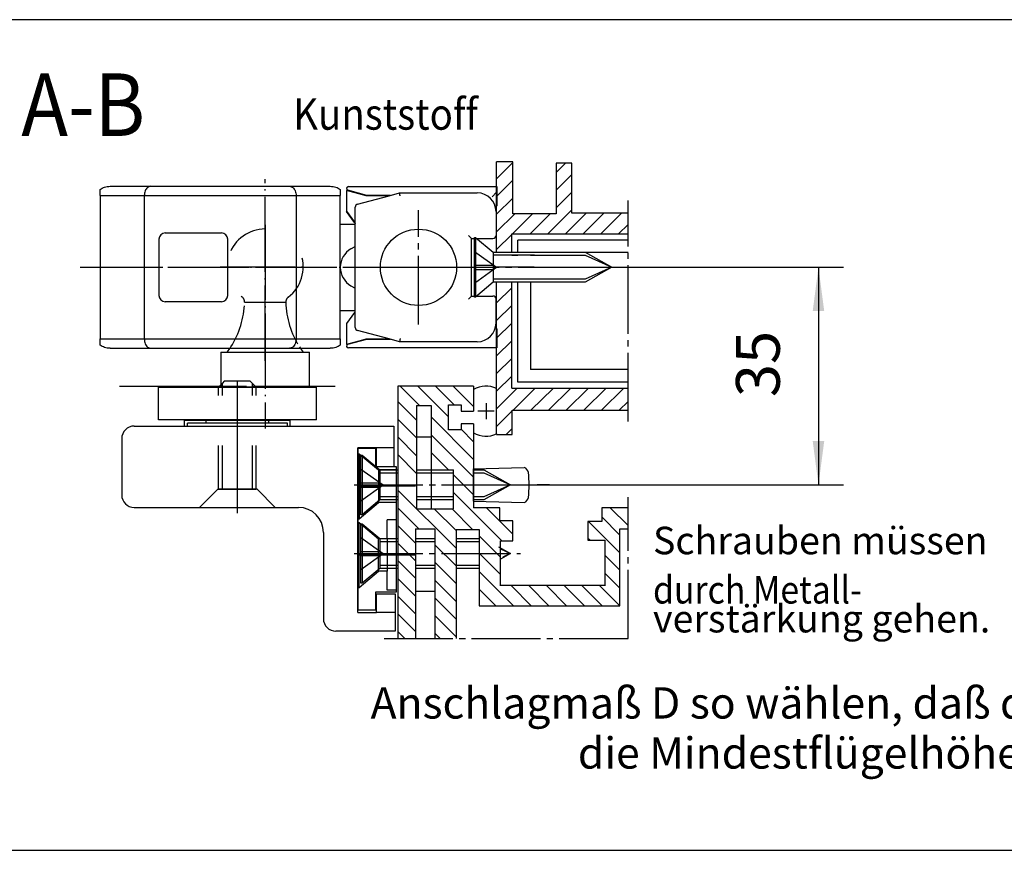
# Model space of a CAD drawing. Units: millimetres. Extents: x -173 to 664, y -756 to -172.
# Drawn here: x -88 to -10, y -424 to -357 of the extents above; entities that cross this region are included whole.
import ezdxf

# ---------------------------------------------------------------- set-up
doc = ezdxf.new("R2010")
doc.units = ezdxf.units.MM
for name, pattern in [('DASH_CENTER', [14, 11, -1, 1, -1]), ('DASHED', [15, 7, -8]), ('DOT_CENTER', [14, 12, -1, 0, -1]), ('LONG_DASHED', [15, 10, -5])]:
    doc.linetypes.add(name, pattern=pattern)
doc.layers.add('1', color=7, linetype='Continuous')
doc.styles.add('CONVERTER_11', font='txt.shx', dxfattribs={"width": 0.9})
doc.styles.add('CONVERTER_20', font='txt.shx', dxfattribs={"width": 0.81})
doc.dimstyles.new('ME10_DIM_40', dxfattribs={"dimtxt": 7, "dimasz": 7, "dimexe": 4, "dimexo": 0, "dimgap": 4, "dimtad": 1, "dimdec": 0, "dimdsep": 46, "dimtxsty": 'CONVERTER_11', "dimsah": 1, "dimcen": 0.09, "dimclrd": 3, "dimclre": 3, "dimclrt": 4, "dimadec": 0, "dimazin": 0, "dimtfac": 1, "dimtdec": 4, "dimtix": 1, "dimtmove": 0, "dimatfit": 3, "dimfxl": 1, "dimtolj": 1, "dimtzin": 0, "dimarcsym": 0})

# ---------------------------------------------------------------- blocks, each defined once
blk = doc.blocks.new('SCHERENLAGER_SA__3', base_point=(-112.21, -754.05))
at = {"color": 4, "linetype": 'Continuous'}
for p, q in [((-123.91, -741.15), (-100.21, -741.15)), ((-100.21, -741.15), (-100.21, -744.23)), ((-121.06, -742.6), (-124.21, -741.76)), ((-124.21, -741.76), (-124.21, -745.06)), ((-120.96, -742.55), (-123.98, -741.74)), ((-122.44, -743.96), (-117.4, -742.6)), ((-117.4, -742.6), (-121.06, -742.6)), ((-117.21, -742.55), (-120.96, -742.55)), ((-117.4, -742.6), (-115.72, -742.15)), ((-115.72, -742.15), (-103.31, -742.15)), ((-122.81, -746.98), (-122.81, -744.44)), ((-100.21, -744.23), (-100.4, -744.42)), ((-124.21, -745.06), (-122.96, -746.84)), ((-124.21, -745.06), (-124.21, -745.11)), ((-124.18, -745.11), (-124.21, -745.11)), ((-122.96, -746.89), (-124.21, -745.11)), ((-100.31, -745.15), (-100.31, -748.95)), ((-122.81, -747.03), (-122.81, -746.98)), ((-122.81, -761.13), (-122.81, -747.03)), ((-104.21, -749.45), (-104.71, -748.95)), ((-100.31, -749), (-100.31, -748.95)), ((-104.21, -749.45), (-100.81, -749.45)), ((-104.21, -749.5), (-104.21, -749.45)), ((-104.21, -751.75), (-104.21, -749.55)), ((-104.21, -751.8), (-104.21, -751.75)), ((-104.21, -756.35), (-104.21, -751.8)), ((-104.21, -756.4), (-104.21, -756.35)), ((-104.21, -758.55), (-104.21, -756.4)), ((-104.71, -759.15), (-104.21, -758.65)), ((-104.21, -758.65), (-104.21, -758.55)), ((-104.21, -758.65), (-100.81, -758.65)), ((-100.31, -762.95), (-100.31, -759.15)), ((-122.96, -761.27), (-124.21, -763.05)), ((-122.81, -763.67), (-122.81, -761.13)), ((-124.21, -763.05), (-124.21, -766.37)), ((-100.31, -762.95), (-100.31, -763)), ((-117.4, -765.5), (-122.44, -764.15)), ((-100.4, -763.69), (-100.21, -763.88)), ((-100.21, -763.88), (-100.21, -766.95)), ((-124.21, -766.37), (-121.06, -765.5)), ((-121.06, -765.55), (-124.21, -766.4)), ((-124.21, -766.4), (-124.21, -766.37)), ((-123.98, -766.36), (-120.96, -765.55)), ((-121.06, -765.55), (-121.07, -765.51)), ((-121.06, -765.5), (-117.4, -765.5)), ((-120.96, -765.55), (-121.06, -765.55)), ((-120.96, -765.55), (-117.4, -765.55)), ((-115.72, -765.95), (-117.4, -765.5)), ((-117.4, -765.55), (-117.21, -765.55)), ((-103.31, -765.95), (-115.72, -765.95)), ((-100.21, -766.95), (-123.91, -766.95))]:
    blk.add_line(p, q, dxfattribs=at)
for centre, radius, start, end in [((-123.91, -741.45), 0.3, 90, 255), ((-103.31, -745.15), 3, 0, 90), ((-122.31, -744.44), 0.5, 105, 180), ((-122.55, -746.55), 0.5, 215, 238.6297), ((-122.55, -746.6), 0.5, 215, 238.6297), ((-100.81, -748.95), 0.5, 270, 0), ((-100.81, -759.15), 0.5, 0, 90), ((-122.55, -761.55), 0.5, 121.3703, 145), ((-103.31, -762.95), 3, 270, 0), ((-103.31, -763), 3, 346.572, 0), ((-122.31, -763.67), 0.5, 180, 255), ((-123.91, -766.65), 0.3, 105, 270)]:
    blk.add_arc(centre, radius, start, end, dxfattribs=at)
for points in [[(-115.65, -742.65), (-115.66, -742.63), (-115.66, -742.58), (-115.68, -742.49), (-115.69, -742.4), (-115.7, -742.31), (-115.71, -742.24), (-115.72, -742.19), (-115.72, -742.17), (-115.72, -742.16), (-115.72, -742.15)], [(-115.65, -765.45), (-115.66, -765.48), (-115.66, -765.53), (-115.68, -765.62), (-115.69, -765.71), (-115.7, -765.8), (-115.71, -765.87), (-115.72, -765.92), (-115.72, -765.94), (-115.72, -765.95), (-115.72, -765.95)]]:
    blk.add_open_spline(points, degree=3, knots=[0, 0, 0, 0, 0.0765576, 0.1513684, 0.2614106, 0.3566042, 0.4311655, 0.4810621, 0.4926883, 0.5043145, 0.5043145, 0.5043145, 0.5043145], dxfattribs=at)
at = {"layer": '1', "color": 3, "linetype": 'DASH_CENTER'}
for p, q in [((-112.71, -763.2), (-112.71, -744.9)), ((-121.86, -754.05), (-103.56, -754.05))]:
    blk.add_line(p, q, dxfattribs=at)
at = {"layer": '1', "color": 4, "linetype": 'Continuous'}
blk.add_circle((-112.71, -754.05), 6.1, dxfattribs=at)
blk = doc.blocks.new('ANSCHRAUBPLATTE_SA__14', base_point=(-117.81, -795.94))
at = {"color": 4, "linetype": 'Continuous'}
for p, q in [((-122.41, -783.05), (-122.41, -794.85)), ((-119.51, -783.05), (-122.41, -783.05)), ((-119.51, -785.94), (-119.51, -783.05)), ((-116.21, -785.94), (-119.51, -785.94)), ((-116.21, -794.45), (-116.21, -785.94)), ((-122.41, -805.25), (-122.41, -794.85)), ((-116.21, -805.65), (-116.21, -794.45)), ((-122.41, -805.25), (-122.41, -808.82)), ((-119.51, -808.82), (-119.51, -805.94)), ((-119.51, -805.94), (-116.21, -805.94)), ((-116.21, -805.94), (-116.21, -805.65)), ((-122.41, -808.82), (-119.51, -808.82))]:
    blk.add_line(p, q, dxfattribs=at)
at = {"color": 3, "linetype": 'DASHED'}
for p, q in [((-122.41, -783.85), (-122.21, -783.85)), ((-122.21, -783.85), (-119.11, -786.45)), ((-122.21, -783.85), (-122.21, -789.05)), ((-116.21, -786.45), (-119.11, -786.45)), ((-119.11, -786.45), (-119.11, -789.05)), ((-122.21, -789.05), (-122.21, -794.25)), ((-119.11, -789.05), (-119.11, -791.65)), ((-122.21, -794.25), (-119.11, -791.65)), ((-116.21, -791.65), (-119.11, -791.65)), ((-122.41, -794.25), (-122.21, -794.25)), ((-122.41, -794.85), (-122.21, -794.85)), ((-122.21, -794.85), (-119.11, -797.45)), ((-122.21, -800.05), (-122.21, -794.85)), ((-116.21, -794.45), (-117.71, -794.45)), ((-117.71, -797.45), (-117.71, -794.45)), ((-119.11, -802.65), (-119.11, -797.45)), ((-117.71, -797.45), (-119.11, -797.45)), ((-117.71, -797.45), (-117.71, -802.65)), ((-122.21, -805.25), (-122.21, -800.05)), ((-122.21, -805.25), (-119.11, -802.65)), ((-117.71, -802.65), (-119.11, -802.65)), ((-117.71, -805.65), (-117.71, -802.65)), ((-122.41, -805.25), (-122.21, -805.25)), ((-116.21, -805.65), (-117.71, -805.65))]:
    blk.add_line(p, q, dxfattribs=at)
at = {"layer": '1', "color": 3, "linetype": 'DOT_CENTER'}
for p, q in [((-113.21, -789.05), (-122.11, -789.05)), ((-122.21, -800.05), (-113.21, -800.05))]:
    blk.add_line(p, q, dxfattribs=at)
blk = doc.blocks.new('EINHAENGEBOLZEN__15', base_point=(-141.66, -770.3))
at = {"layer": '1', "color": 3, "linetype": 'DOT_CENTER'}
for p, q in [((-137.21, -747.27), (-137.21, -779.81)), ((-144.4, -754), (-130.32, -754)), ((-141.66, -793.34), (-141.66, -772.58))]:
    blk.add_line(p, q, dxfattribs=at)
at = {"layer": '1', "color": 3, "linetype": 'DASHED'}
blk.add_line((-140.5, -759.64), (-133.92, -759.64), dxfattribs=at)
at = {"layer": '1', "color": 4, "linetype": 'Continuous'}
for p, q in [((-144.29, -767.65), (-144.29, -773.21)), ((-144.29, -767.65), (-130.13, -767.65)), ((-130.13, -773.21), (-130.13, -767.65)), ((-144.66, -773.21), (-143.66, -772.21)), ((-144.06, -773.21), (-144.06, -772.61)), ((-143.66, -772.21), (-139.66, -772.21)), ((-139.66, -772.21), (-138.66, -773.21)), ((-139.26, -773.21), (-139.26, -772.61)), ((-154.3, -778.46), (-154.3, -773.21)), ((-154.3, -773.21), (-129.02, -773.21)), ((-129.02, -778.46), (-129.02, -773.21)), ((-129.02, -778.46), (-154.3, -778.46)), ((-133.66, -778.99), (-149.66, -778.99)), ((-149.66, -779.44), (-149.66, -778.99)), ((-146.66, -778.99), (-146.66, -778.46)), ((-136.66, -778.99), (-136.66, -778.46)), ((-133.66, -779.44), (-133.66, -778.99)), ((-149.75, -779.44), (-133.57, -779.44))]:
    blk.add_line(p, q, dxfattribs=at)
at = {"layer": '1', "color": 1, "linetype": 'Continuous'}
for p, q in [((-149.32, -773.23), (-149.32, -773.21)), ((-146.45, -773.21), (-146.45, -773.23)), ((-136.87, -773.23), (-136.87, -773.21)), ((-134, -773.21), (-134, -773.23))]:
    blk.add_line(p, q, dxfattribs=at)
at = {"layer": '1', "color": 3, "linetype": 'DASHED'}
for centre, radius, start, end in [((-137.21, -754), 6.07, 307.3913, 232.6087), ((-154.66, -759.22), 14.16, 327.6917, 358.2988), ((-141.5, -759.61), 1, 358.2988, 52.6087), ((-132.92, -759.61), 1, 127.3913, 181.7012), ((-119.77, -759.22), 14.16, 181.7012, 212.3083)]:
    blk.add_arc(centre, radius, start, end, dxfattribs=at)
at = {"layer": '1', "color": 3, "linetype": 'Continuous'}
for centre, start, end in [((-154.66, -759.22), 323.4688, 327.6917), ((-119.77, -759.22), 212.3083, 216.5312)]:
    blk.add_arc(centre, 14.16, start, end, dxfattribs=at)
blk.add_open_spline([(-151.47, -778.46), (-151.47, -778.46), (-151.47, -778.46), (-151.47, -778.46), (-151.47, -778.46)], degree=3, knots=[0, 0, 0, 0, 0.0001270921, 0.0002541954, 0.0002541954, 0.0002541954, 0.0002541954], dxfattribs=at)
blk = doc.blocks.new('FLUEGELBOCK_OL_320_SA__16', base_point=(-172.74, -594.13))
at = {"layer": '1', "color": 4, "linetype": 'Continuous'}
for p, q in [((-144.66, -773.21), (-144.06, -772.61)), ((-144.06, -772.61), (-143.66, -772.21)), ((-143.66, -772.21), (-139.66, -772.21)), ((-139.66, -772.21), (-139.26, -772.61)), ((-139.26, -772.61), (-138.66, -773.21)), ((-138.66, -773.21), (-144.66, -773.21)), ((-141.66, -773.21), (-138.63, -773.21)), ((-138.63, -773.21), (-138.56, -773.21)), ((-138.63, -773.21), (-138.56, -773.21)), ((-150.11, -779.44), (-150.11, -778.49)), ((-150.11, -778.49), (-133.21, -778.49)), ((-133.21, -779.44), (-133.21, -778.49)), ((-158.16, -779.44), (-150.11, -779.44)), ((-150.11, -779.44), (-133.21, -779.44)), ((-133.21, -779.44), (-116.66, -779.44)), ((-116.66, -779.44), (-116.66, -782.94)), ((-160.16, -781.44), (-160.16, -790.44)), ((-119.41, -782.94), (-122.41, -782.94)), ((-122.41, -809.24), (-122.41, -782.94)), ((-119.41, -785.94), (-119.41, -782.94)), ((-116.66, -782.94), (-119.41, -782.94)), ((-116.66, -782.94), (-116.66, -785.94)), ((-116.66, -785.94), (-119.41, -785.94)), ((-158.16, -792.44), (-147.71, -792.44)), ((-147.71, -792.44), (-141.66, -792.44)), ((-141.66, -792.44), (-135.61, -792.44)), ((-135.61, -792.44), (-131.91, -792.44)), ((-127.91, -796.44), (-127.91, -810.24)), ((-119.41, -809.24), (-119.41, -806.24)), ((-119.41, -806.24), (-116.41, -806.24)), ((-116.41, -806.24), (-116.41, -809.24)), ((-122.41, -809.24), (-119.41, -809.24)), ((-116.41, -809.24), (-119.41, -809.24)), ((-116.41, -809.24), (-116.41, -812.24)), ((-116.41, -812.24), (-125.91, -812.24))]:
    blk.add_line(p, q, dxfattribs=at)
at = {"layer": '1', "color": 3, "linetype": 'DASHED'}
for p, q in [((-144.06, -789.54), (-144.06, -772.61)), ((-139.26, -789.54), (-139.26, -772.61)), ((-144.66, -789.54), (-144.66, -773.21)), ((-138.66, -789.54), (-138.66, -773.21)), ((-147.71, -792.44), (-144.81, -789.54)), ((-144.06, -789.54), (-144.66, -789.54)), ((-144.66, -789.54), (-144.06, -789.54)), ((-144.06, -789.54), (-139.26, -789.54)), ((-138.66, -789.54), (-144.06, -789.54)), ((-138.51, -789.54), (-141.66, -789.54)), ((-138.51, -789.54), (-138.66, -789.54)), ((-138.51, -789.54), (-135.61, -792.44))]:
    blk.add_line(p, q, dxfattribs=at)
at = {"layer": '1', "color": 3, "linetype": 'DOT_CENTER'}
for p, q in [((-141.66, -782.17), (-141.66, -772.21)), ((-141.66, -782.17), (-141.66, -772.21)), ((-141.66, -789.54), (-141.66, -782.17)), ((-141.66, -792.44), (-141.66, -789.54)), ((-141.66, -793.23), (-141.66, -792.44))]:
    blk.add_line(p, q, dxfattribs=at)
at = {"layer": '1', "color": 3, "linetype": 'Continuous'}
for p, q in [((-144.66, -789.54), (-144.81, -789.54)), ((-144.81, -789.54), (-144.66, -789.54)), ((-141.66, -789.54), (-144.81, -789.54)), ((-139.26, -789.54), (-138.66, -789.54))]:
    blk.add_line(p, q, dxfattribs=at)
at = {"layer": '1', "color": 4, "linetype": 'Continuous'}
for centre, radius, start, end in [((-158.16, -781.44), 2, 90, 180), ((-158.16, -790.44), 2, 180, 270), ((-131.91, -796.44), 4, 0, 90), ((-125.91, -810.24), 2, 180, 270)]:
    blk.add_arc(centre, radius, start, end, dxfattribs=at)
at = {"layer": '1'}
blk.add_blockref('EINHAENGEBOLZEN__15', (-141.66, -770.3), dxfattribs=at)
blk = doc.blocks.new('SCHERE_OL_320_SA_Kunststoff', base_point=(-130.5, -776.11))
at = {"color": 4, "linetype": 'Continuous'}
for p, q in [((-162, -741.1), (-155.5, -741.1)), ((-155.49, -741.1), (-133.33, -741.1)), ((-133.33, -741.1), (-126.82, -741.1)), ((-163.61, -742.59), (-163.61, -741.63)), ((-163.61, -742.59), (-163.61, -765.51)), ((-163.61, -742.59), (-156.55, -742.59)), ((-156.55, -742.59), (-156.55, -765.51)), ((-156.55, -742.59), (-155.49, -742.59)), ((-155.49, -742.59), (-133.33, -742.59)), ((-133.33, -742.59), (-132.27, -742.59)), ((-132.27, -742.59), (-125.21, -742.59)), ((-132.27, -742.59), (-132.27, -765.51)), ((-125.21, -741.63), (-125.21, -742.59)), ((-125.21, -747.15), (-125.21, -742.59)), ((-125.21, -754.05), (-125.21, -747.15)), ((-125.21, -747.15), (-122.81, -747.15)), ((-153.21, -748.55), (-144.21, -748.55)), ((-154.21, -749.55), (-154.21, -758.55)), ((-143.21, -758.55), (-143.21, -749.55)), ((-123.51, -751.11), (-122.81, -750.71)), ((-125.21, -760.95), (-125.21, -754.06)), ((-123.51, -757), (-122.81, -757.4)), ((-144.21, -759.55), (-153.21, -759.55)), ((-125.21, -765.51), (-125.21, -760.95)), ((-125.21, -760.95), (-122.81, -760.95)), ((-163.61, -766.48), (-163.61, -765.51)), ((-163.61, -765.51), (-156.55, -765.51)), ((-156.55, -765.51), (-155.49, -765.51)), ((-155.49, -765.51), (-133.33, -765.51)), ((-133.33, -765.51), (-132.27, -765.51)), ((-132.27, -765.51), (-125.21, -765.51)), ((-162, -767), (-155.5, -767)), ((-155.49, -767), (-133.33, -767)), ((-133.33, -767), (-126.82, -767))]:
    blk.add_line(p, q, dxfattribs=at)
at = {"color": 7, "linetype": 'Continuous'}
blk.add_line((-125.21, -765.51), (-125.21, -766.48), dxfattribs=at)
at = {"color": 4, "linetype": 'Continuous'}
for centre, radius, start, end in [((-153.21, -749.55), 1, 90, 180), ((-144.21, -749.55), 1, 0, 90), ((-121.81, -754.05), 3.4, 120, 180), ((-121.81, -754.06), 3.4, 180, 240), ((-153.21, -758.55), 1, 180, 270), ((-144.21, -758.55), 1, 270, 0)]:
    blk.add_arc(centre, radius, start, end, dxfattribs=at)
for points, knots in [([(-163.61, -741.63), (-163.5, -741.55), (-163.28, -741.39), (-162.89, -741.23), (-162.46, -741.12), (-162.16, -741.11), (-162, -741.1)], [0, 0, 0, 0, 0.398445, 0.8231, 1.2674, 1.722163, 1.722163, 1.722163, 1.722163]), ([(-155.5, -741.1), (-155.59, -741.12), (-155.78, -741.14), (-156.04, -741.3), (-156.26, -741.54), (-156.42, -741.85), (-156.53, -742.21), (-156.54, -742.47), (-156.55, -742.59)], [0, 0, 0, 0, 0.277375, 0.571868, 0.893866, 1.244953, 1.619409, 2.006717, 2.006717, 2.006717, 2.006717]), ([(-133.33, -741.1), (-133.23, -741.12), (-133.04, -741.14), (-132.78, -741.3), (-132.56, -741.54), (-132.4, -741.85), (-132.29, -742.21), (-132.28, -742.47), (-132.27, -742.59)], [0, 0, 0, 0, 0.277375, 0.571868, 0.893866, 1.244953, 1.619409, 2.006717, 2.006717, 2.006717, 2.006717]), ([(-126.82, -741.1), (-126.67, -741.11), (-126.37, -741.12), (-125.94, -741.23), (-125.54, -741.39), (-125.32, -741.55), (-125.21, -741.63)], [0, 0, 0, 0, 0.454763, 0.899063, 1.323718, 1.722163, 1.722163, 1.722163, 1.722163]), ([(-162, -767), (-162.16, -767), (-162.46, -766.99), (-162.89, -766.88), (-163.28, -766.72), (-163.5, -766.56), (-163.61, -766.48)], [0, 0, 0, 0, 0.454763, 0.899063, 1.323718, 1.722163, 1.722163, 1.722163, 1.722163]), ([(-156.55, -765.51), (-156.54, -765.64), (-156.53, -765.9), (-156.42, -766.26), (-156.26, -766.57), (-156.04, -766.81), (-155.78, -766.97), (-155.59, -766.99), (-155.5, -767)], [0, 0, 0, 0, 0.387308, 0.761764, 1.112851, 1.434848, 1.729342, 2.006717, 2.006717, 2.006717, 2.006717]), ([(-132.27, -765.51), (-132.28, -765.64), (-132.29, -765.9), (-132.4, -766.26), (-132.56, -766.57), (-132.78, -766.81), (-133.04, -766.97), (-133.23, -766.99), (-133.33, -767)], [0, 0, 0, 0, 0.387308, 0.761764, 1.112851, 1.434848, 1.729342, 2.006717, 2.006717, 2.006717, 2.006717]), ([(-125.21, -766.48), (-125.32, -766.56), (-125.54, -766.72), (-125.94, -766.88), (-126.37, -766.99), (-126.67, -767), (-126.82, -767)], [0, 0, 0, 0, 0.398445, 0.8231, 1.2674, 1.722163, 1.722163, 1.722163, 1.722163])]:
    blk.add_open_spline(points, degree=3, knots=knots, dxfattribs=at)
at = {"layer": '1', "color": 3, "linetype": 'DOT_CENTER'}
for p, q in [((-137.21, -768.98), (-137.21, -739.98)), ((-166.79, -754.05), (-116.79, -754.05))]:
    blk.add_line(p, q, dxfattribs=at)
at = {"layer": '1', "color": 3, "linetype": 'Continuous'}
blk.add_line((-94.21, -754.05), (-100.21, -754.05), dxfattribs=at)
blk = doc.blocks.new('*D81')
at = {"layer": '1', "color": 3, "linetype": 'Continuous', "transparency": 16777216}
for p, q in [((-89.21, -754.05), (-44.76, -754.05)), ((-48.76, -754.05), (-48.76, -788.85)), ((-93.74, -788.85), (-44.76, -788.85))]:
    blk.add_line(p, q, dxfattribs=at)
at = {"layer": '1', "color": 3, "transparency": 16777216}
for points in [[(-47.84, -761.05), (-49.68, -761.05), (-48.76, -754.05)], [(-49.68, -781.85), (-47.84, -781.85), (-48.76, -788.85)]]:
    blk.add_solid(points, dxfattribs=at)
at = {"layer": '1', "color": 4, "transparency": 16777216, "insert": (-52.76, -774.81), "char_height": 7, "attachment_point": 7, "rotation": 90, "line_spacing_factor": 0.60024, "style": 'CONVERTER_11'}
blk.add_mtext('35', dxfattribs=at)
blk = doc.blocks.new('Profilvarianten', base_point=(27.839, -780.865))
at = {"color": 1, "linetype": 'Continuous'}
for p, q in [((231.282, -714.468), (-309.643, -714.468)), ((-97.611, -737.199), (-100.211, -737.199)), ((-100.211, -751.655), (-100.211, -737.199)), ((-97.611, -745.499), (-97.611, -737.199)), ((-90.71, -737.399), (-90.71, -745.499)), ((-88.21, -737.399), (-90.71, -737.399)), ((-88.21, -745.399), (-88.21, -737.399)), ((-100.211, -742.055), (-100.918, -742.762)), ((-90.71, -745.499), (-97.611, -745.499)), ((-79.21, -745.399), (-88.21, -745.399)), ((-97.811, -748.7), (-79.21, -748.699)), ((-97.811, -751.66), (-97.811, -748.7)), ((-79.21, -749.699), (-96.811, -749.7)), ((-96.811, -751.655), (-96.811, -749.7)), ((-79.21, -751.699), (-85.991, -751.7)), ((-100.211, -780.677), (-100.211, -756.455)), ((-97.811, -773.4), (-97.811, -756.455)), ((-96.811, -772.4), (-96.811, -756.455)), ((-94.811, -756.455), (-94.811, -770.4)), ((-79.21, -770.4), (-94.811, -770.4)), ((-79.21, -772.4), (-96.811, -772.4)), ((-160.508, -773.055), (-140.211, -773.055)), ((-103.907, -773.055), (-116.008, -773.055)), ((-116.008, -773.055), (-116.008, -813.399)), ((-103.907, -773.055), (-103.907, -777.055)), ((-97.811, -773.4), (-79.21, -773.4)), ((-107.907, -776.055), (-105.907, -776.055)), ((-107.907, -780.055), (-107.907, -776.055)), ((-105.907, -776.055), (-105.907, -777.055)), ((-113.008, -776.155), (-113.008, -786.455)), ((-113.008, -776.155), (-110.706, -776.155)), ((-110.706, -776.155), (-110.706, -786.455)), ((-105.907, -777.055), (-103.907, -777.055)), ((-97.709, -780.8), (-97.709, -776.9)), ((-97.709, -776.9), (-79.21, -776.9)), ((-105.907, -779.055), (-105.907, -780.055)), ((-103.907, -779.055), (-105.907, -779.055)), ((-103.907, -779.055), (-103.907, -792.503)), ((-105.907, -780.055), (-107.907, -780.055)), ((-100.211, -780.677), (-100.211, -780.8)), ((-113.008, -781.155), (-110.706, -781.155)), ((-100.211, -780.8), (-97.709, -780.8)), ((-113.008, -786.455), (-113.008, -792.655)), ((-110.706, -786.455), (-110.706, -792.655)), ((-107.106, -786.935), (-107.106, -786.455)), ((-107.106, -791.255), (-107.106, -786.935)), ((-107.106, -792.655), (-107.106, -791.255)), ((-113.008, -792.655), (-107.106, -792.655)), ((-99.714, -792.503), (-103.907, -792.503)), ((-99.714, -794.603), (-99.714, -792.503)), ((-83.411, -792.501), (-83.411, -794.701)), ((-79.21, -792.501), (-83.411, -792.501)), ((-97.611, -794.603), (-99.714, -794.603)), ((-97.611, -797.803), (-97.611, -794.603)), ((-85.613, -794.701), (-85.613, -797.703)), ((-83.411, -794.701), (-85.613, -794.701)), ((-113.208, -795.855), (-113.208, -813.399)), ((-113.208, -795.855), (-110.107, -795.855)), ((-110.107, -795.855), (-110.107, -813.399)), ((-106.708, -795.956), (-106.707, -813.399)), ((-106.708, -795.956), (-103.006, -795.956)), ((-103.006, -795.956), (-103.006, -808.156)), ((-80.506, -795.856), (-79.21, -795.856)), ((-80.506, -808.156), (-80.506, -795.856)), ((-99.611, -797.803), (-97.611, -797.803)), ((-99.611, -805.003), (-99.611, -797.803)), ((-85.332, -797.703), (-85.613, -797.422)), ((-85.613, -797.703), (-82.911, -797.703)), ((-82.911, -797.703), (-82.911, -805.003)), ((-113.208, -805.855), (-110.107, -805.855)), ((-82.911, -804.952), (-99.611, -804.952)), ((-103.006, -808.156), (-80.506, -808.156)), ((-309.643, -847.263), (231.282, -847.263))]:
    blk.add_line(p, q, dxfattribs=at)
at = {"color": 3, "linetype": 'Continuous'}
for p, q in [((-100.211, -739.918), (-97.611, -737.318)), ((-90.71, -738.903), (-89.207, -737.399)), ((-90.71, -741.731), (-88.21, -739.231)), ((-100.211, -742.747), (-97.611, -740.147)), ((-100.211, -745.575), (-97.611, -742.975)), ((-90.71, -744.56), (-88.21, -742.06)), ((-100.211, -748.403), (-97.307, -745.499)), ((-97.679, -748.7), (-94.478, -745.499)), ((-94.851, -748.7), (-91.65, -745.499)), ((-92.022, -748.7), (-88.21, -744.888)), ((-89.193, -748.699), (-85.893, -745.399)), ((-86.365, -748.699), (-83.065, -745.399)), ((-83.536, -748.699), (-80.236, -745.399)), ((-80.708, -748.699), (-79.21, -747.202)), ((-100.211, -751.232), (-97.811, -748.831)), ((-100.211, -759.717), (-97.811, -757.317)), ((-100.211, -762.546), (-97.811, -760.145)), ((-100.211, -765.374), (-97.811, -762.974)), ((-100.211, -768.202), (-97.811, -765.802)), ((-100.211, -771.031), (-97.811, -768.63)), ((-100.211, -773.859), (-97.811, -771.459)), ((-139.211, -773.055), (-126.008, -773.055)), ((-112.537, -776.155), (-115.637, -773.055)), ((-107.907, -777.956), (-112.808, -773.055)), ((-106.98, -776.055), (-109.98, -773.055)), ((-103.907, -776.299), (-107.151, -773.055)), ((-100.211, -776.688), (-96.923, -773.4)), ((-97.595, -776.9), (-94.08, -773.385)), ((-94.766, -776.9), (-91.171, -773.405)), ((-91.938, -776.9), (-88.338, -773.4)), ((-89.109, -776.9), (-85.51, -773.4)), ((-86.281, -776.9), (-82.681, -773.4)), ((-83.452, -776.9), (-79.853, -773.4)), ((-113.008, -778.512), (-116.008, -775.512)), ((-80.624, -776.9), (-79.21, -775.525)), ((-100.211, -779.516), (-97.709, -777.014)), ((-113.008, -781.341), (-116.008, -778.341)), ((-103.907, -784.784), (-110.706, -777.986)), ((-103.907, -781.956), (-105.907, -779.956)), ((-98.666, -780.8), (-97.709, -779.843)), ((-113.008, -784.169), (-116.008, -781.169)), ((-103.907, -787.613), (-110.706, -780.814)), ((-107.895, -786.453), (-110.706, -783.643)), ((-113.008, -786.998), (-116.008, -783.998)), ((-103.907, -790.441), (-107.106, -787.243)), ((-106.707, -798.977), (-116.008, -789.677)), ((-99.374, -797.803), (-107.106, -790.071)), ((-112.657, -795.855), (-116.008, -792.505)), ((-106.708, -796.126), (-110.179, -792.655)), ((-104.05, -795.956), (-107.35, -792.655)), ((-97.611, -796.737), (-101.846, -792.503)), ((-79.21, -795.339), (-82.048, -792.501)), ((-80.506, -799.7), (-85.505, -794.701)), ((-80.506, -796.872), (-83.411, -793.967)), ((-113.208, -798.133), (-116.008, -795.334)), ((-99.611, -800.394), (-103.006, -796.999)), ((-113.207, -800.962), (-116.008, -798.162)), ((-106.707, -801.805), (-110.107, -798.405)), ((-113.207, -803.74), (-116.008, -800.94)), ((-106.707, -804.583), (-110.107, -801.183)), ((-99.611, -803.172), (-103.006, -799.777)), ((-80.506, -802.478), (-82.911, -800.073)), ((-97.528, -808.156), (-103.006, -802.678)), ((-113.207, -806.619), (-116.008, -803.819)), ((-106.707, -807.462), (-110.107, -804.062)), ((-80.506, -805.357), (-82.911, -802.952)), ((-100.356, -808.156), (-103.006, -805.506)), ((-94.678, -808.156), (-97.831, -805.003)), ((-91.849, -808.156), (-95.002, -805.003)), ((-89.021, -808.156), (-92.174, -805.003)), ((-86.192, -808.156), (-89.346, -805.003)), ((-83.364, -808.156), (-86.517, -805.003)), ((-80.535, -808.156), (-83.689, -805.003)), ((-113.208, -809.447), (-116.008, -806.647)), ((-106.707, -810.29), (-110.107, -806.89)), ((-113.208, -812.276), (-116.007, -809.476)), ((-106.707, -813.119), (-110.107, -809.719)), ((-114.912, -813.399), (-116.007, -812.304)), ((-109.255, -813.399), (-110.107, -812.547))]:
    blk.add_line(p, q, dxfattribs=at)
at = {"color": 3, "linetype": 'DASH_CENTER'}
for p, q in [((-79.21, -778.716), (-79.21, -743.399)), ((-166.787, -754.055), (-89.21, -754.055)), ((-123.008, -788.855), (-96.408, -788.855)), ((-79.21, -813.399), (-79.21, -790.807)), ((-123.008, -799.804), (-96.408, -799.804)), ((-118.21, -813.399), (-79.21, -813.399))]:
    blk.add_line(p, q, dxfattribs=at)
at = {"color": 4, "linetype": 'Continuous'}
blk.add_line((-110.706, -786.455), (-107.106, -786.455), dxfattribs=at)
for start, end in [(64.9099, 120.00069), (239.99963, 295.0901)]:
    blk.add_arc((-101.907, -777.055), 4, start, end, dxfattribs=at)
at = {"layer": '1', "color": 3, "linetype": 'LONG_DASHED'}
for p, q in [((-103.772, -749.305), (-103.572, -749.305)), ((-103.572, -758.805), (-103.772, -758.805)), ((-121.908, -786.305), (-118.347, -788.855)), ((-121.908, -788.525), (-118.808, -788.525)), ((-118.808, -788.525), (-118.808, -789.185)), ((-121.908, -791.405), (-118.347, -788.855)), ((-121.908, -789.185), (-118.808, -789.185)), ((-121.908, -797.254), (-118.347, -799.804)), ((-121.908, -799.474), (-118.808, -799.474)), ((-118.808, -799.474), (-118.808, -800.134)), ((-121.908, -802.354), (-118.347, -799.804)), ((-121.908, -800.134), (-118.808, -800.134))]:
    blk.add_line(p, q, dxfattribs=at)
at = {"layer": '1', "color": 3, "linetype": 'Continuous'}
for p, q in [((-103.772, -758.805), (-103.772, -749.305)), ((-103.572, -749.305), (-103.572, -758.805)), ((-103.572, -749.305), (-100.772, -751.655)), ((-100.772, -751.655), (-100.772, -756.455)), ((-100.772, -751.655), (-86.072, -751.655)), ((-94.187, -752.135), (-100.772, -752.135)), ((-97.811, -752.135), (-96.811, -752.135)), ((-94.811, -752.135), (-86.072, -752.135)), ((-86.072, -751.655), (-81.772, -754.055)), ((-86.072, -752.135), (-81.772, -754.055)), ((-81.772, -754.055), (-86.072, -755.975)), ((-81.772, -754.055), (-86.072, -756.455)), ((-100.772, -756.455), (-103.572, -758.805)), ((-97.811, -755.975), (-100.772, -755.975)), ((-97.811, -756.455), (-100.772, -756.455)), ((-94.811, -755.975), (-97.811, -755.975)), ((-94.811, -756.455), (-97.811, -756.455)), ((-86.072, -755.975), (-94.811, -755.975)), ((-86.072, -756.455), (-94.811, -756.455)), ((-121.908, -793.605), (-121.908, -784.105)), ((-121.908, -784.105), (-121.709, -784.105)), ((-121.709, -784.105), (-118.908, -786.455)), ((-121.709, -784.105), (-121.709, -793.605)), ((-118.908, -786.455), (-118.908, -791.255)), ((-118.908, -786.455), (-116.008, -786.455)), ((-118.908, -786.935), (-116.008, -786.935)), ((-113.008, -786.455), (-110.706, -786.455)), ((-113.008, -786.935), (-107.106, -786.935)), ((-103.907, -786.255), (-95.807, -786.055)), ((-103.907, -791.455), (-103.907, -786.255)), ((-103.907, -786.455), (-102.274, -786.455)), ((-103.907, -786.935), (-102.274, -786.935)), ((-102.274, -786.455), (-97.974, -788.855)), ((-102.274, -786.935), (-97.974, -788.855)), ((-97.974, -788.855), (-102.274, -791.255)), ((-97.974, -788.855), (-102.274, -790.775)), ((-118.908, -791.255), (-121.709, -793.605)), ((-116.008, -790.775), (-118.908, -790.775)), ((-116.008, -791.255), (-118.908, -791.255)), ((-107.106, -790.775), (-113.008, -790.775)), ((-107.106, -790.775), (-113.008, -790.775)), ((-107.106, -791.255), (-113.008, -791.255)), ((-102.274, -790.775), (-103.907, -790.775)), ((-102.274, -791.255), (-103.907, -791.255)), ((-103.907, -791.455), (-95.807, -791.655)), ((-121.709, -793.605), (-121.908, -793.605)), ((-121.908, -795.054), (-121.709, -795.054)), ((-121.908, -804.554), (-121.908, -795.054)), ((-121.709, -795.054), (-121.709, -804.554)), ((-121.709, -795.054), (-118.908, -797.404)), ((-118.908, -797.404), (-118.908, -802.204)), ((-118.908, -797.404), (-116.008, -797.404)), ((-118.908, -797.884), (-116.008, -797.884)), ((-113.008, -797.404), (-110.107, -797.404)), ((-113.008, -797.884), (-110.107, -797.884)), ((-106.707, -797.404), (-103.006, -797.404)), ((-106.707, -797.884), (-103.006, -797.884)), ((-99.919, -798.718), (-97.974, -799.804)), ((-99.611, -799.073), (-97.974, -799.804)), ((-97.974, -799.804), (-99.611, -800.718)), ((-97.974, -799.804), (-99.247, -800.373)), ((-118.908, -802.204), (-121.709, -804.554)), ((-116.008, -801.724), (-118.908, -801.724)), ((-116.008, -802.204), (-118.908, -802.204)), ((-110.107, -801.724), (-113.008, -801.724)), ((-110.107, -802.204), (-113.008, -802.204)), ((-103.006, -801.724), (-106.707, -801.724)), ((-103.006, -802.204), (-106.707, -802.204)), ((-121.709, -804.554), (-121.908, -804.554))]:
    blk.add_line(p, q, dxfattribs=at)
at = {"layer": '1', "color": 3, "linetype": 'DASHED'}
for p, q in [((-103.772, -751.505), (-100.211, -754.055)), ((-103.772, -753.725), (-100.672, -753.725)), ((-100.672, -753.725), (-100.672, -754.385)), ((-103.772, -756.605), (-100.211, -754.055)), ((-103.772, -754.385), (-100.672, -754.385))]:
    blk.add_line(p, q, dxfattribs=at)
at = {"layer": '1', "color": 3, "linetype": 'DOT_CENTER'}
for p, q in [((-101.907, -775.768), (-101.907, -778.355)), ((-100.607, -777.055), (-103.209, -777.055)), ((-105.595, -788.855), (-93.737, -788.855)), ((-93.737, -788.855), (-93.595, -788.855)), ((-91.737, -788.855), (-93.737, -788.855))]:
    blk.add_line(p, q, dxfattribs=at)
at = {"layer": '1', "color": 1, "linetype": 'Continuous'}
for p, q in [((-113.008, -786.455), (-107.106, -786.455)), ((-110.706, -786.455), (-107.446, -786.453))]:
    blk.add_line(p, q, dxfattribs=at)
at = {"layer": '1', "color": 3, "linetype": 'Continuous'}
for centre, radius, start, end in [((-96.13, -787.001), 1, 8.41503, 71.14555), ((-110.007, -788.855), 15, 352.33774, 7.66226), ((-96.13, -790.708), 1, 288.85445, 351.58497)]:
    blk.add_arc(centre, radius, start, end, dxfattribs=at)
at = {"layer": '1'}
blk.add_blockref('SCHERE_OL_320_SA_Kunststoff', (-130.499, -776.111), dxfattribs=at)
at = {"color": 1, "style": 'CONVERTER_11', "width": 0.9}
blk.add_text('A-B', height=10, dxfattribs=at).set_placement((-176.211, -733.055))
at = {"color": 3, "style": 'CONVERTER_11', "width": 0.9}
for s, height, p in [('Kunststoff', 5, (-132.738, -732.055)), ('durch Metall-', 4.4, (-75.211, -807.807))]:
    blk.add_text(s, height=height, dxfattribs=at).set_placement(p)
at = {"color": 3, "char_height": 4.4, "attachment_point": 7, "line_spacing_factor": 0.60024, "style": 'CONVERTER_20'}
for s, insert in [('Schrauben müssen', (-75.211, -801.307)), ('verstärkung gehen.', (-75.211, -813.807))]:
    blk.add_mtext(s, dxfattribs=dict(at, insert=insert))
at = {"layer": '1', "color": 3, "char_height": 5, "attachment_point": 7, "line_spacing_factor": 0.60024, "style": 'CONVERTER_11'}
for s, insert in [('Anschlagmaß D so wählen, daß die Bohrungen nicht auf einen Steg treffen;', (-120.362, -827.762)), ('die Mindestflügelhöhen dabei beachten', (-87.227, -835.762))]:
    blk.add_mtext(s, dxfattribs=dict(at, insert=insert))
at = {"layer": '1'}
dim = blk.add_linear_dim(base=(-48.759, -754.055), p1=(-93.737, -788.855), p2=(-89.21, -754.055), angle=90, dimstyle='ME10_DIM_40', dxfattribs=at)
dim.commit()
dim.dimension.update_dxf_attribs({"geometry": '*D81', "text_midpoint": (-56.259, -769.558), "text_rotation": 90})
blk = doc.blocks.new('40424-ep-001_01', base_point=(242.905, -377.951))
at = {"layer": '1', "xscale": 0.5, "yscale": 0.5, "zscale": 0.5}
blk.add_blockref('Profilvarianten', (13.919, -390.433), dxfattribs=at)

msp = doc.modelspace()

# ---------------------------------------------------------------- block references
msp.add_blockref('40424-ep-001_01', (242.905, -377.951))
at = {"xscale": 0.5, "yscale": 0.5, "zscale": 0.5}
for name, p in [('SCHERENLAGER_SA__3', (-56.105, -377.027)), ('ANSCHRAUBPLATTE_SA__14', (-58.906, -397.97))]:
    msp.add_blockref(name, p, dxfattribs=at)
at = {"layer": '1', "xscale": 0.5, "yscale": 0.5, "zscale": 0.5}
msp.add_blockref('FLUEGELBOCK_OL_320_SA__16', (-86.371, -297.063), dxfattribs=at)

doc.saveas('drawing.dxf')
